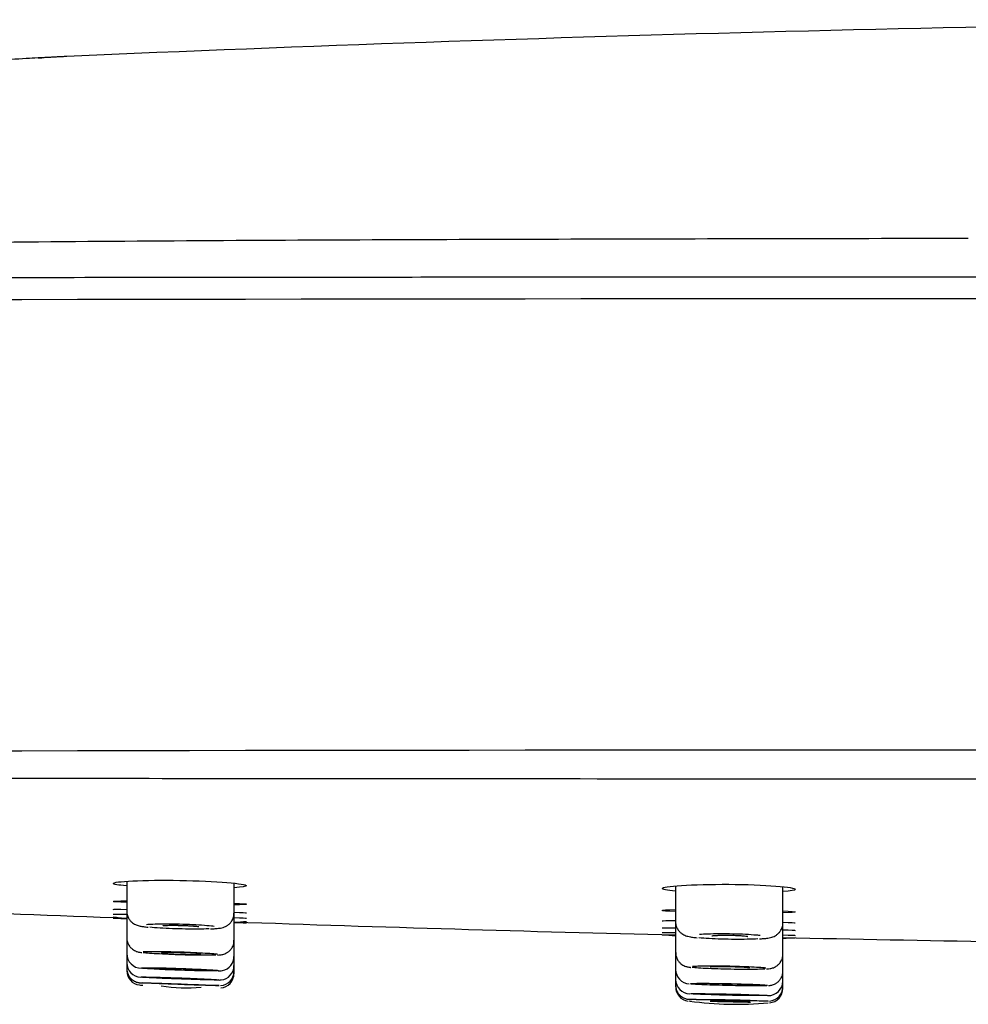
# Model space of a CAD drawing. Units: millimetres. Extents: x -18 to 616, y -35 to 547.
# Drawn here: x 399 to 433, y 468 to 502 of the extents above; entities that cross this region are included whole.
import ezdxf

# ---------------------------------------------------------------- set-up
doc = ezdxf.new("R2010")
doc.units = ezdxf.units.MM
doc.layers.add('Default', color=7, linetype='Continuous')
doc.layers.add('DV2_Default', color=7, linetype='Continuous')

# ---------------------------------------------------------------- blocks, each defined once
blk = doc.blocks.new('SE1')
at = {"layer": 'DV2_Default', "color": 7}
for p, q in [((403.215, 472.409), (403.215, 471.362)), ((406.963, 471.293), (406.963, 472.341)), ((422.385, 472.246), (422.385, 470.999)), ((426.132, 470.955), (426.132, 472.218)), ((403.215, 471.362), (403.215, 470.434)), ((406.963, 470.346), (406.963, 471.293)), ((422.385, 470.999), (422.385, 469.92)), ((426.132, 469.864), (426.132, 470.955)), ((403.215, 470.434), (403.215, 469.881)), ((406.963, 469.785), (406.963, 470.346)), ((422.385, 469.92), (422.385, 469.331)), ((403.215, 469.881), (403.215, 469.562)), ((406.963, 469.463), (406.963, 469.785)), ((426.132, 469.273), (426.132, 469.864)), ((403.215, 469.562), (403.215, 469.363)), ((403.215, 469.363), (403.215, 469.283)), ((406.963, 469.244), (406.963, 469.463)), ((406.963, 469.172), (406.963, 469.244)), ((422.385, 469.331), (422.385, 468.981)), ((422.901, 469.403), (422.92, 469.401)), ((426.132, 468.92), (426.132, 469.273)), ((422.385, 468.981), (422.385, 468.786)), ((426.132, 468.711), (426.132, 468.92)), ((422.385, 468.786), (422.385, 468.724)), ((426.132, 468.656), (426.132, 468.711))]:
    blk.add_line(p, q, dxfattribs=at)
for centre, radius, start, end in [((461.83, -890.258), 1392.785, 90.430354, 92.498229), ((462.173, -905.952), 1408.479, 92.48415, 92.485413), ((429.873, -15901.019), 16393.759, 89.7851377, 90.2220486), ((428.825, -13171.542), 13648.527, 89.7375201, 90.2623131), ((461.145, 2045.671), 1575.614, 267.622647, 267.892972), ((405.8, 492.335), 21.389, 261.7881, 263.0263), ((461.145, 2045.671), 1575.614, 268.02936, 268.590372), ((405.8, 492.335), 21.389, 273.1382, 274.2761), ((425.025, 505.682), 35.277, 264.943, 265.6949), ((461.145, 2045.671), 1575.614, 268.726687, 269.272126), ((425.025, 505.682), 35.277, 271.8098, 272.5027), ((403.725, 469.88), 0.507, 179.833, 269.5406), ((406.465, 469.778), 0.495, 280.7758, 0.7824), ((403.717, 469.555), 0.496, 179.186, 268.4302), ((403.709, 469.272), 0.488, 178.6885, 263.5473), ((406.395, 470.162), 0.885, 270.0984, 280.5666), ((406.465, 469.26), 0.495, 273.1608, 0.4204), ((406.466, 469.455), 0.492, 274.8665, 0.9866), ((422.894, 469.333), 0.508, 180.1881, 266.5625), ((406.434, 469.685), 0.725, 270.4239, 275.8779), ((406.467, 469.177), 0.491, 273.3043, 1.0215), ((422.888, 468.979), 0.502, 179.8312, 268.932), ((425.628, 468.918), 0.501, 268.3265, 0.1554), ((403.794, 470.104), 1.325, 263.9698, 269.0568), ((405.869, 491.384), 22.705, 264.5099, 264.7062), ((405.311, 474.289), 5.604, 260.8046, 275.167), ((422.88, 468.715), 0.491, 178.9731, 263.0783), ((425.632, 468.726), 0.5, 273.972, 359.878), ((425.633, 468.663), 0.498, 274.0048, 0.2851), ((424.501, 479.988), 11.876, 262.1237, 275.4157)]:
    blk.add_arc(centre, radius, start, end, dxfattribs=at)
for points, degree, knots in [([(401.095, 501.202), (400.4, 501.166), (388.039, 500.5), (379.232, 499.587), (374.633, 498.305), (370.342, 495.852)], 4, [0, 0, 0, 0, 0, 0.055331, 1, 1, 1, 1, 1]), ([(369.081, 494.859), (369.163, 494.853), (369.278, 494.844), (369.663, 494.819), (369.926, 494.802), (370.832, 494.742), (371.451, 494.699), (373.239, 494.604), (373.985, 494.566), (376.03, 494.5), (377.356, 494.476), (380.613, 494.477), (382.568, 494.502), (386.742, 494.568), (388.945, 494.605), (395.67, 494.7), (400.262, 494.742), (409.478, 494.802), (414.1, 494.819), (423.352, 494.844), (427.98, 494.853), (432.609, 494.859)], 3, [0, 0, 0, 0, 0.125, 0.125, 0.25, 0.25, 0.375, 0.375, 0.4375, 0.4375, 0.5, 0.5, 0.5625, 0.5625, 0.625, 0.625, 0.75, 0.75, 0.875, 0.875, 1, 1, 1, 1]), ([(491.35, 493.512), (481.768, 493.512), (467.394, 493.511), (448.225, 493.508), (434.643, 493.504), (422.661, 493.499), (413.082, 493.493), (405.514, 493.486), (399.53, 493.479), (394.759, 493.472), (390.801, 493.465), (387.289, 493.457), (383.89, 493.449), (380.644, 493.442), (377.74, 493.438), (375.306, 493.44), (373.363, 493.447), (371.738, 493.456), (370.327, 493.467), (369.143, 493.477), (368.327, 493.485), (367.696, 493.492), (367.271, 493.498), (366.988, 493.504), (366.852, 493.507), (366.804, 493.511), (366.801, 493.512), (366.801, 493.512)], 3, [0, 0, 0, 0, 0.128782, 0.193172, 0.257563, 0.311222, 0.354149, 0.386345, 0.413174, 0.434638, 0.450736, 0.466833, 0.482931, 0.499029, 0.515126, 0.531224, 0.547322, 0.563419, 0.584883, 0.611712, 0.643908, 0.676103, 0.71903, 0.772689, 0.83708, 0.901471, 1, 1, 1, 1]), ([(491.35, 475.958), (480.787, 475.959), (462.009, 475.961), (436.921, 475.968), (417.609, 475.979), (402.916, 475.99), (391.843, 476.004), (383.542, 476.015), (378.792, 476.033), (376.139, 476.034), (374.293, 476.028), (372.118, 476.019), (370.328, 476.006), (369.042, 475.993), (368.014, 475.983), (367.332, 475.974), (366.944, 475.965), (366.805, 475.96), (366.8, 475.959), (366.804, 475.958)], 3, [0, 0, 0, 0, 0.140576, 0.24988, 0.333849, 0.397605, 0.445734, 0.482698, 0.513274, 0.52101, 0.534412, 0.55453, 0.58405, 0.614345, 0.647745, 0.704851, 0.77441, 0.867881, 1, 1, 1, 1]), ([(403.212, 472.245), (402.912, 472.272), (402.745, 472.303), (402.745, 472.368), (402.996, 472.401), (403.853, 472.442), (404.456, 472.449), (405.683, 472.428), (406.285, 472.4), (407.143, 472.329), (407.395, 472.288), (407.395, 472.252)], 3, [0, 0, 0, 0, 0.170389, 0.170389, 0.377792, 0.377792, 0.585194, 0.585194, 0.792597, 0.792597, 1, 1, 1, 1]), ([(422.381, 472.068), (422.081, 472.093), (421.915, 472.124), (421.915, 472.195), (422.166, 472.235), (423.023, 472.29), (423.625, 472.305), (424.853, 472.298), (425.455, 472.274), (426.313, 472.208), (426.565, 472.165), (426.565, 472.125)], 3, [0, 0, 0, 0, 0.170259, 0.170259, 0.377694, 0.377694, 0.585129, 0.585129, 0.792565, 0.792565, 1, 1, 1, 1]), ([(403.212, 471.665), (402.912, 471.68), (402.746, 471.693), (402.745, 471.713), (402.913, 471.72), (403.21, 471.722)], 3, [0, 0, 0, 0, 0.500612, 0.500612, 1, 1, 1, 1]), ([(403.22, 471.355), (403.221, 471.315), (403.224, 471.239), (403.269, 471.125), (403.334, 471.031), (403.408, 470.961), (403.483, 470.912), (403.552, 470.881), (403.618, 470.859), (403.697, 470.84), (403.803, 470.823), (403.899, 470.811), (403.959, 470.805), (403.961, 470.805)], 3, [0, 0, 0, 0, 0.079248, 0.171782, 0.253478, 0.328053, 0.397272, 0.465433, 0.541937, 0.64248, 0.813031, 0.99331, 1, 1, 1, 1]), ([(406.135, 470.745), (406.152, 470.746), (406.227, 470.749), (406.348, 470.757), (406.469, 470.771), (406.567, 470.791), (406.662, 470.825), (406.752, 470.876), (406.839, 470.953), (406.911, 471.058), (406.957, 471.178), (406.959, 471.254), (406.959, 471.293)], 3, [0, 0, 0, 0, 0.042042, 0.213515, 0.397865, 0.524729, 0.601666, 0.672985, 0.753299, 0.838823, 0.929625, 1, 1, 1, 1]), ([(422.381, 471.349), (422.082, 471.362), (421.916, 471.377), (421.915, 471.402), (422.083, 471.413), (422.378, 471.42)], 3, [0, 0, 0, 0, 0.50069, 0.50069, 1, 1, 1, 1]), ([(422.386, 470.998), (422.386, 470.993), (422.38, 470.943), (422.404, 470.844), (422.456, 470.729), (422.527, 470.641), (422.603, 470.577), (422.678, 470.534), (422.749, 470.505), (422.823, 470.483), (422.92, 470.463), (423.025, 470.447), (423.108, 470.439), (423.137, 470.436)], 3, [0, 0, 0, 0, 0.010504, 0.114275, 0.204145, 0.284702, 0.359354, 0.43078, 0.506204, 0.595977, 0.726103, 0.91915, 1, 1, 1, 1]), ([(425.317, 470.396), (425.369, 470.4), (425.471, 470.407), (425.593, 470.422), (425.693, 470.44), (425.775, 470.464), (425.862, 470.501), (425.95, 470.56), (426.035, 470.647), (426.099, 470.761), (426.133, 470.871), (426.128, 470.934), (426.127, 470.955)], 3, [0, 0, 0, 0, 0.139346, 0.319326, 0.442647, 0.540528, 0.614763, 0.691843, 0.776762, 0.866182, 0.959874, 1, 1, 1, 1]), ([(403.907, 470.903), (403.967, 470.908), (404.039, 470.912), (404.121, 470.915), (404.231, 470.919), (404.361, 470.921), (404.5, 470.922), (404.64, 470.923), (404.792, 470.922), (404.945, 470.919), (405.099, 470.916), (405.257, 470.911), (405.406, 470.905), (405.556, 470.899), (405.701, 470.892), (405.83, 470.883), (405.959, 470.874), (406.075, 470.864), (406.169, 470.854), (406.203, 470.851), (406.235, 470.847), (406.263, 470.843)], 3, [0, 0, 0, 0, 0.121017, 0.121017, 0.121017, 0.284271, 0.284271, 0.284271, 0.44768, 0.44768, 0.44768, 0.611419, 0.611419, 0.611419, 0.775515, 0.775515, 0.775515, 0.939824, 0.939824, 0.939824, 1, 1, 1, 1]), ([(406.098, 470.745), (406.091, 470.745), (406.084, 470.745), (406.076, 470.744), (405.971, 470.74), (405.845, 470.738), (405.709, 470.737), (405.572, 470.736), (405.422, 470.737), (405.27, 470.74), (405.117, 470.742), (404.959, 470.747), (404.808, 470.752), (404.657, 470.758), (404.509, 470.765), (404.376, 470.774), (404.243, 470.782), (404.123, 470.791), (404.024, 470.801), (404.021, 470.801), (404.019, 470.801), (404.017, 470.802)], 3, [0, 0, 0, 0, 0.013691, 0.013691, 0.013691, 0.209443, 0.209443, 0.209443, 0.405386, 0.405386, 0.405386, 0.601697, 0.601697, 0.601697, 0.798394, 0.798394, 0.798394, 0.995335, 0.995335, 0.995335, 1, 1, 1, 1]), ([(404.471, 470.856), (404.471, 470.856), (404.478, 470.857), (404.511, 470.861), (404.581, 470.866), (404.691, 470.87), (404.833, 470.871), (404.955, 470.871), (405.019, 470.869), (405.031, 470.869)], 3, [0, 0, 0, 0, 0.069288, 0.197406, 0.360574, 0.552544, 0.753851, 0.958448, 1, 1, 1, 1]), ([(405.031, 470.869), (405.081, 470.868), (405.177, 470.866), (405.336, 470.86), (405.488, 470.851), (405.609, 470.841), (405.69, 470.832), (405.726, 470.826), (405.733, 470.824), (405.733, 470.824)], 3, [0, 0, 0, 0, 0.140896, 0.318271, 0.493529, 0.668512, 0.821369, 0.944879, 1, 1, 1, 1]), ([(403.22, 470.434), (403.218, 470.416), (403.214, 470.358), (403.244, 470.255), (403.299, 470.148), (403.37, 470.067), (403.443, 470.01), (403.514, 469.972), (403.575, 469.949), (403.628, 469.936), (403.68, 469.925), (403.716, 469.92), (403.74, 469.917)], 3, [0, 0, 0, 0, 0.046796, 0.180454, 0.296253, 0.399535, 0.492354, 0.575357, 0.652891, 0.738419, 0.851805, 1, 1, 1, 1]), ([(406.383, 469.831), (406.42, 469.833), (406.468, 469.836), (406.537, 469.846), (406.603, 469.862), (406.683, 469.892), (406.767, 469.943), (406.851, 470.022), (406.919, 470.129), (406.96, 470.245), (406.959, 470.315), (406.958, 470.347)], 3, [0, 0, 0, 0, 0.210631, 0.3156, 0.405475, 0.485462, 0.577249, 0.682059, 0.797994, 0.921591, 1, 1, 1, 1]), ([(425.253, 470.395), (425.148, 470.389), (425.023, 470.384), (424.887, 470.381), (424.751, 470.378), (424.601, 470.377), (424.449, 470.378), (424.297, 470.379), (424.139, 470.382), (423.988, 470.386), (423.836, 470.391), (423.688, 470.397), (423.555, 470.405), (423.422, 470.412), (423.301, 470.422), (423.201, 470.432)], 3, [0, 0, 0, 0, 0.199447, 0.199447, 0.199447, 0.398946, 0.398946, 0.398946, 0.598803, 0.598803, 0.598803, 0.799172, 0.799172, 0.799172, 1, 1, 1, 1]), ([(423.224, 470.561), (423.306, 470.567), (423.4, 470.572), (423.503, 470.575), (423.632, 470.579), (423.777, 470.582), (423.926, 470.582), (424.075, 470.583), (424.233, 470.581), (424.385, 470.577), (424.538, 470.574), (424.69, 470.569), (424.829, 470.562), (424.968, 470.555), (425.098, 470.546), (425.208, 470.536), (425.255, 470.532), (425.298, 470.528), (425.338, 470.523)], 3, [0, 0, 0, 0, 0.152547, 0.152547, 0.152547, 0.344381, 0.344381, 0.344381, 0.535772, 0.535772, 0.535772, 0.727079, 0.727079, 0.727079, 0.918713, 0.918713, 0.918713, 1, 1, 1, 1]), ([(423.655, 470.503), (423.655, 470.503), (423.657, 470.504), (423.674, 470.507), (423.725, 470.513), (423.815, 470.519), (423.941, 470.524), (424.09, 470.526), (424.186, 470.525), (424.237, 470.525)], 3, [0, 0, 0, 0, 0.025889, 0.125045, 0.266481, 0.44166, 0.632163, 0.831717, 1, 1, 1, 1]), ([(424.237, 470.525), (424.248, 470.525), (424.309, 470.524), (424.437, 470.521), (424.595, 470.514), (424.734, 470.505), (424.835, 470.495), (424.89, 470.487), (424.904, 470.484), (424.903, 470.484), (424.903, 470.484)], 3, [0, 0, 0, 0, 0.0307621, 0.2144098, 0.3977582, 0.5798092, 0.7588127, 0.9025285, 0.9996744, 1, 1, 1, 1]), ([(406.326, 469.829), (406.325, 469.829), (406.324, 469.829), (406.324, 469.829), (406.26, 469.826), (406.171, 469.824), (406.065, 469.823), (405.958, 469.822), (405.831, 469.822), (405.694, 469.824), (405.557, 469.826), (405.405, 469.829), (405.253, 469.833), (405.1, 469.837), (404.942, 469.843), (404.791, 469.849), (404.64, 469.855), (404.493, 469.862), (404.361, 469.869), (404.23, 469.876), (404.11, 469.884), (404.012, 469.891), (403.914, 469.899), (403.836, 469.907), (403.783, 469.914)], 3, [0, 0, 0, 0, 0.002045, 0.002045, 0.002045, 0.144315, 0.144315, 0.144315, 0.286666, 0.286666, 0.286666, 0.429172, 0.429172, 0.429172, 0.571836, 0.571836, 0.571836, 0.714591, 0.714591, 0.714591, 0.857334, 0.857334, 0.857334, 1, 1, 1, 1]), ([(403.792, 469.95), (403.841, 469.954), (403.909, 469.956), (403.992, 469.957), (404.087, 469.959), (404.204, 469.959), (404.333, 469.959), (404.463, 469.958), (404.608, 469.955), (404.758, 469.952), (404.907, 469.949), (405.065, 469.944), (405.218, 469.939), (405.37, 469.933), (405.523, 469.927), (405.661, 469.92), (405.801, 469.913), (405.93, 469.905), (406.04, 469.898), (406.149, 469.89), (406.241, 469.882), (406.309, 469.875), (406.337, 469.872), (406.362, 469.868), (406.382, 469.865)], 3, [0, 0, 0, 0, 0.119876, 0.119876, 0.119876, 0.256816, 0.256816, 0.256816, 0.393673, 0.393673, 0.393673, 0.530549, 0.530549, 0.530549, 0.667541, 0.667541, 0.667541, 0.804696, 0.804696, 0.804696, 0.941993, 0.941993, 0.941993, 1, 1, 1, 1]), ([(405.805, 469.869), (405.799, 469.871), (405.788, 469.873), (405.773, 469.875), (405.748, 469.879), (405.709, 469.883), (405.66, 469.887), (405.612, 469.891), (405.552, 469.895), (405.486, 469.898), (405.42, 469.902), (405.345, 469.906), (405.269, 469.909), (405.193, 469.912), (405.112, 469.914), (405.034, 469.917), (404.956, 469.919), (404.879, 469.92), (404.808, 469.921), (404.738, 469.922), (404.672, 469.922), (404.617, 469.922), (404.561, 469.922), (404.515, 469.921), (404.481, 469.919), (404.447, 469.917), (404.425, 469.915), (404.416, 469.912)], 3, [0, 0, 0, 0, 0.067429, 0.067429, 0.067429, 0.183987, 0.183987, 0.183987, 0.300566, 0.300566, 0.300566, 0.417162, 0.417162, 0.417162, 0.533762, 0.533762, 0.533762, 0.650352, 0.650352, 0.650352, 0.766921, 0.766921, 0.766921, 0.883467, 0.883467, 0.883467, 1, 1, 1, 1]), ([(422.39, 469.92), (422.389, 469.883), (422.389, 469.81), (422.431, 469.698), (422.494, 469.6), (422.567, 469.528), (422.641, 469.478), (422.71, 469.446), (422.769, 469.427), (422.823, 469.415), (422.866, 469.408), (422.893, 469.404), (422.901, 469.403)], 3, [0, 0, 0, 0, 0.099878, 0.230555, 0.344915, 0.447778, 0.540437, 0.624454, 0.708752, 0.808919, 0.953018, 1, 1, 1, 1]), ([(404.423, 469.905), (404.434, 469.902), (404.452, 469.899), (404.477, 469.896), (404.511, 469.893), (404.556, 469.889), (404.611, 469.885), (404.666, 469.881), (404.731, 469.877), (404.801, 469.873), (404.872, 469.87), (404.949, 469.867), (405.027, 469.864), (405.104, 469.861), (405.185, 469.858), (405.261, 469.857), (405.338, 469.855), (405.413, 469.854), (405.479, 469.853), (405.546, 469.852), (405.606, 469.853), (405.656, 469.853), (405.705, 469.854), (405.744, 469.856), (405.771, 469.858), (405.781, 469.858), (405.789, 469.859), (405.796, 469.86)], 3, [0, 0, 0, 0, 0.093392, 0.093392, 0.093392, 0.216044, 0.216044, 0.216044, 0.338713, 0.338713, 0.338713, 0.461394, 0.461394, 0.461394, 0.584073, 0.584073, 0.584073, 0.706735, 0.706735, 0.706735, 0.829375, 0.829375, 0.829375, 0.951995, 0.951995, 0.951995, 1, 1, 1, 1]), ([(425.562, 469.346), (425.567, 469.346), (425.611, 469.349), (425.66, 469.355), (425.735, 469.369), (425.802, 469.389), (425.882, 469.425), (425.966, 469.485), (426.047, 469.574), (426.106, 469.69), (426.135, 469.795), (426.129, 469.85), (426.128, 469.863)], 3, [0, 0, 0, 0, 0.023571, 0.245605, 0.342487, 0.425288, 0.509958, 0.607885, 0.717907, 0.83895, 0.965847, 1, 1, 1, 1]), ([(403.219, 469.363), (403.22, 469.319), (403.223, 469.243), (403.269, 469.128), (403.332, 469.036), (403.405, 468.967), (403.478, 468.92), (403.544, 468.891), (403.599, 468.875), (403.634, 468.869), (403.656, 468.866), (403.677, 468.863), (403.707, 468.861), (403.74, 468.859), (403.765, 468.857)], 3, [0, 0, 0, 0, 0.105638, 0.218445, 0.317607, 0.405734, 0.483203, 0.549295, 0.601763, 0.637783, 0.666802, 0.7072, 0.792764, 1, 1, 1, 1]), ([(403.734, 469.387), (403.767, 469.389), (403.821, 469.391), (403.892, 469.391), (403.971, 469.391), (404.074, 469.39), (404.192, 469.389), (404.31, 469.387), (404.447, 469.384), (404.591, 469.38), (404.736, 469.376), (404.891, 469.372), (405.045, 469.366), (405.199, 469.361), (405.356, 469.355), (405.502, 469.349), (405.648, 469.342), (405.788, 469.336), (405.91, 469.329), (406.032, 469.323), (406.139, 469.316), (406.223, 469.31), (406.304, 469.305), (406.365, 469.299), (406.402, 469.295)], 3, [0, 0, 0, 0, 0.115168, 0.115168, 0.115168, 0.242121, 0.242121, 0.242121, 0.3691813, 0.3691813, 0.3691813, 0.4963452, 0.4963452, 0.4963452, 0.6235635, 0.6235635, 0.6235635, 0.7507631, 0.7507631, 0.7507631, 0.8778793, 0.8778793, 0.8778793, 1, 1, 1, 1]), ([(406.364, 469.277), (406.351, 469.277), (406.336, 469.276), (406.319, 469.276), (406.254, 469.275), (406.165, 469.275), (406.057, 469.276), (405.95, 469.277), (405.822, 469.28), (405.685, 469.283), (405.547, 469.286), (405.395, 469.29), (405.243, 469.295), (405.09, 469.3), (404.932, 469.306), (404.781, 469.312), (404.631, 469.318), (404.484, 469.325), (404.353, 469.331), (404.221, 469.337), (404.102, 469.344), (404.005, 469.35), (403.908, 469.356), (403.831, 469.362), (403.778, 469.368), (403.772, 469.368), (403.766, 469.369), (403.76, 469.37)], 3, [0, 0, 0, 0, 0.035193, 0.035193, 0.035193, 0.170326, 0.170326, 0.170326, 0.305599, 0.305599, 0.305599, 0.440989, 0.440989, 0.440989, 0.576457, 0.576457, 0.576457, 0.711931, 0.711931, 0.711931, 0.847334, 0.847334, 0.847334, 0.982655, 0.982655, 0.982655, 1, 1, 1, 1]), ([(405.801, 469.308), (405.797, 469.309), (405.786, 469.311), (405.77, 469.312), (405.755, 469.314), (405.735, 469.316), (405.71, 469.318), (405.671, 469.321), (405.619, 469.324), (405.56, 469.327), (405.501, 469.33), (405.431, 469.334), (405.358, 469.337), (405.285, 469.34), (405.207, 469.343), (405.128, 469.346), (405.05, 469.349), (404.97, 469.351), (404.895, 469.354), (404.821, 469.356), (404.749, 469.357), (404.686, 469.358), (404.623, 469.359), (404.568, 469.36), (404.524, 469.36), (404.48, 469.36), (404.447, 469.36), (404.427, 469.358), (404.417, 469.358), (404.41, 469.357), (404.407, 469.356)], 3, [0, 0, 0, 0, 0.076607, 0.076607, 0.076607, 0.14699, 0.14699, 0.14699, 0.260525, 0.260525, 0.260525, 0.37406, 0.37406, 0.37406, 0.487591, 0.487591, 0.487591, 0.601092, 0.601092, 0.601092, 0.714548, 0.714548, 0.714548, 0.827967, 0.827967, 0.827967, 0.941371, 0.941371, 0.941371, 1, 1, 1, 1]), ([(425.499, 469.343), (425.435, 469.339), (425.347, 469.335), (425.24, 469.333), (425.134, 469.33), (425.007, 469.329), (424.87, 469.329), (424.733, 469.329), (424.582, 469.33), (424.43, 469.332), (424.277, 469.335), (424.119, 469.338), (423.968, 469.342), (423.818, 469.347), (423.67, 469.352), (423.538, 469.358), (423.406, 469.364), (423.287, 469.371), (423.189, 469.378), (423.091, 469.384), (423.012, 469.392), (422.959, 469.399)], 3, [0, 0, 0, 0, 0.142655, 0.142655, 0.142655, 0.285298, 0.285298, 0.285298, 0.428022, 0.428022, 0.428022, 0.570881, 0.570881, 0.570881, 0.713872, 0.713872, 0.713872, 0.856938, 0.856938, 0.856938, 1, 1, 1, 1]), ([(422.973, 469.439), (423.021, 469.444), (423.087, 469.447), (423.166, 469.45), (423.261, 469.453), (423.378, 469.455), (423.508, 469.456), (423.637, 469.457), (423.783, 469.457), (423.932, 469.455), (424.082, 469.454), (424.239, 469.451), (424.392, 469.447), (424.545, 469.444), (424.697, 469.439), (424.836, 469.433), (424.975, 469.428), (425.104, 469.421), (425.214, 469.414), (425.323, 469.407), (425.415, 469.4), (425.483, 469.393), (425.502, 469.391), (425.519, 469.389), (425.534, 469.387)], 3, [0, 0, 0, 0, 0.117855, 0.117855, 0.117855, 0.258461, 0.258461, 0.258461, 0.398925, 0.398925, 0.398925, 0.539328, 0.539328, 0.539328, 0.679783, 0.679783, 0.679783, 0.820381, 0.820381, 0.820381, 0.961149, 0.961149, 0.961149, 1, 1, 1, 1]), ([(424.976, 469.381), (424.964, 469.384), (424.943, 469.387), (424.913, 469.39), (424.879, 469.394), (424.831, 469.397), (424.775, 469.401), (424.719, 469.404), (424.653, 469.408), (424.582, 469.41), (424.511, 469.413), (424.433, 469.416), (424.355, 469.418), (424.306, 469.419), (424.257, 469.42), (424.208, 469.42), (424.13, 469.422), (424.052, 469.422), (423.982, 469.422), (423.911, 469.422), (423.846, 469.422), (423.79, 469.42), (423.735, 469.419), (423.688, 469.417), (423.655, 469.415), (423.626, 469.413), (423.606, 469.411), (423.595, 469.408)], 3, [0, 0, 0, 0, 0.102312, 0.102312, 0.102312, 0.222696, 0.222696, 0.222696, 0.343111, 0.343111, 0.343111, 0.463544, 0.463544, 0.463544, 0.538327, 0.538327, 0.538327, 0.65869, 0.65869, 0.65869, 0.779061, 0.779061, 0.779061, 0.899408, 0.899408, 0.899408, 1, 1, 1, 1]), ([(425.632, 468.766), (425.649, 468.767), (425.676, 468.769), (425.734, 468.778), (425.806, 468.799), (425.886, 468.836), (425.971, 468.897), (426.05, 468.986), (426.107, 469.101), (426.135, 469.205), (426.13, 469.26), (426.128, 469.274)], 3, [0, 0, 0, 0, 0.143991, 0.245731, 0.328968, 0.428471, 0.541831, 0.669001, 0.81096, 0.960496, 1, 1, 1, 1]), ([(403.709, 469.065), (403.713, 469.065), (403.719, 469.065), (403.726, 469.066), (403.757, 469.067), (403.815, 469.067), (403.894, 469.066), (403.974, 469.065), (404.077, 469.063), (404.195, 469.06), (404.314, 469.057), (404.451, 469.053), (404.596, 469.048), (404.74, 469.044), (404.896, 469.039), (405.05, 469.033), (405.204, 469.028), (405.36, 469.022), (405.506, 469.016), (405.652, 469.01), (405.792, 469.004), (405.913, 468.998), (406.035, 468.992), (406.142, 468.987), (406.225, 468.982), (406.309, 468.977), (406.371, 468.973), (406.407, 468.97), (406.419, 468.969), (406.428, 468.968), (406.434, 468.967)], 3, [0, 0, 0, 0, 0.025994, 0.025994, 0.025994, 0.142896, 0.142896, 0.142896, 0.259873, 0.259873, 0.259873, 0.376936, 0.376936, 0.376936, 0.494058, 0.494058, 0.494058, 0.611186, 0.611186, 0.611186, 0.728264, 0.728264, 0.728264, 0.845259, 0.845259, 0.845259, 0.962174, 0.962174, 0.962174, 1, 1, 1, 1]), ([(406.41, 468.961), (406.389, 468.96), (406.357, 468.96), (406.316, 468.96), (406.251, 468.961), (406.161, 468.962), (406.053, 468.964), (405.946, 468.967), (405.818, 468.97), (405.68, 468.974), (405.542, 468.978), (405.39, 468.983), (405.237, 468.988), (405.084, 468.993), (404.926, 468.999), (404.776, 469.005), (404.626, 469.011), (404.479, 469.017), (404.348, 469.023), (404.217, 469.029), (404.099, 469.035), (404.002, 469.04), (403.905, 469.045), (403.828, 469.05), (403.777, 469.053), (403.759, 469.055), (403.745, 469.056), (403.733, 469.057)], 3, [0, 0, 0, 0, 0.0786367, 0.0786367, 0.0786367, 0.2041691, 0.2041691, 0.2041691, 0.3298101, 0.3298101, 0.3298101, 0.4555271, 0.4555271, 0.4555271, 0.5812696, 0.5812696, 0.5812696, 0.7069762, 0.7069762, 0.7069762, 0.832601, 0.832601, 0.832601, 0.958159, 0.958159, 0.958159, 1, 1, 1, 1]), ([(405.884, 468.983), (405.882, 468.984), (405.875, 468.985), (405.864, 468.986), (405.852, 468.987), (405.835, 468.988), (405.813, 468.989), (405.778, 468.992), (405.731, 468.994), (405.675, 468.997), (405.619, 469), (405.553, 469.003), (405.482, 469.006), (405.411, 469.009), (405.333, 469.012), (405.255, 469.015), (405.178, 469.018), (405.097, 469.021), (405.021, 469.023), (404.945, 469.026), (404.871, 469.028), (404.805, 469.03), (404.739, 469.031), (404.68, 469.033), (404.632, 469.034), (404.584, 469.034), (404.546, 469.035), (404.521, 469.035), (404.502, 469.035), (404.49, 469.034), (404.487, 469.033)], 3, [0, 0, 0, 0, 0.065363, 0.065363, 0.065363, 0.134307, 0.134307, 0.134307, 0.245613, 0.245613, 0.245613, 0.356919, 0.356919, 0.356919, 0.468233, 0.468233, 0.468233, 0.579523, 0.579523, 0.579523, 0.690762, 0.690762, 0.690762, 0.801946, 0.801946, 0.801946, 0.913095, 0.913095, 0.913095, 1, 1, 1, 1]), ([(403.7, 468.863), (403.708, 468.864), (403.733, 468.864), (403.773, 468.863), (403.824, 468.863), (403.9, 468.861), (403.995, 468.858), (404.091, 468.856), (404.209, 468.852), (404.339, 468.848), (404.469, 468.844), (404.615, 468.839), (404.765, 468.834), (404.915, 468.829), (405.073, 468.823), (405.226, 468.818), (405.379, 468.812), (405.531, 468.806), (405.669, 468.801), (405.808, 468.795), (405.937, 468.79), (406.046, 468.786), (406.154, 468.781), (406.245, 468.777), (406.312, 468.774), (406.378, 468.77), (406.421, 468.768), (406.438, 468.766), (406.443, 468.765), (406.446, 468.765), (406.446, 468.765), (406.446, 468.764), (406.443, 468.764), (406.439, 468.764), (406.423, 468.763), (406.38, 468.764), (406.315, 468.765), (406.249, 468.766), (406.159, 468.768), (406.051, 468.771), (405.943, 468.774), (405.814, 468.778), (405.676, 468.783), (405.538, 468.787), (405.386, 468.792), (405.233, 468.797), (405.08, 468.803), (404.922, 468.808), (404.772, 468.814), (404.622, 468.82), (404.475, 468.825), (404.344, 468.831), (404.214, 468.836), (404.096, 468.841), (403.999, 468.845), (403.903, 468.85), (403.826, 468.854), (403.775, 468.857)], 3, [0, 0, 0, 0, 0.0457687, 0.0457687, 0.0457687, 0.1031119, 0.1031119, 0.1031119, 0.1604696, 0.1604696, 0.1604696, 0.2178651, 0.2178651, 0.2178651, 0.2753019, 0.2753019, 0.2753019, 0.3327654, 0.3327654, 0.3327654, 0.39023, 0.39023, 0.39023, 0.4476703, 0.4476703, 0.4476703, 0.505072, 0.505072, 0.505072, 0.5236092, 0.5236092, 0.5236092, 0.5406615, 0.5406615, 0.5406615, 0.5980204, 0.5980204, 0.5980204, 0.655417, 0.655417, 0.655417, 0.7128561, 0.7128561, 0.7128561, 0.770324, 0.770324, 0.770324, 0.8277936, 0.8277936, 0.8277936, 0.8852361, 0.8852361, 0.8852361, 0.9426342, 0.9426342, 0.9426342, 1, 1, 1, 1]), ([(405.81, 468.787), (405.81, 468.787), (405.797, 468.788), (405.772, 468.79), (405.747, 468.791), (405.708, 468.793), (405.659, 468.795), (405.611, 468.797), (405.551, 468.8), (405.485, 468.802), (405.418, 468.805), (405.344, 468.808), (405.268, 468.811), (405.191, 468.814), (405.111, 468.816), (405.033, 468.819), (404.955, 468.822), (404.877, 468.825), (404.807, 468.827), (404.736, 468.829), (404.67, 468.831), (404.615, 468.833), (404.56, 468.834), (404.513, 468.836), (404.479, 468.836), (404.445, 468.837), (404.423, 468.837), (404.415, 468.837), (404.409, 468.837), (404.409, 468.836), (404.414, 468.836), (404.422, 468.835), (404.443, 468.834), (404.476, 468.832), (404.509, 468.83), (404.555, 468.828), (404.61, 468.826), (404.665, 468.823), (404.73, 468.821), (404.8, 468.818), (404.871, 468.815), (404.948, 468.812), (405.026, 468.809), (405.104, 468.806), (405.184, 468.804), (405.261, 468.801), (405.337, 468.798), (405.412, 468.796), (405.479, 468.794), (405.545, 468.792), (405.606, 468.79), (405.655, 468.789), (405.704, 468.788), (405.744, 468.787), (405.77, 468.786), (405.797, 468.786), (405.811, 468.786), (405.81, 468.787)], 3, [0, 0, 0, 0, 0.051939, 0.051939, 0.051939, 0.105624, 0.105624, 0.105624, 0.159342, 0.159342, 0.159342, 0.213089, 0.213089, 0.213089, 0.266843, 0.266843, 0.266843, 0.320584, 0.320584, 0.320584, 0.374295, 0.374295, 0.374295, 0.427974, 0.427974, 0.427974, 0.481632, 0.481632, 0.481632, 0.514878, 0.514878, 0.514878, 0.568582, 0.568582, 0.568582, 0.622286, 0.622286, 0.622286, 0.676013, 0.676013, 0.676013, 0.729763, 0.729763, 0.729763, 0.783515, 0.783515, 0.783515, 0.837248, 0.837248, 0.837248, 0.89095, 0.89095, 0.89095, 0.944621, 0.944621, 0.944621, 1, 1, 1, 1]), ([(422.387, 468.786), (422.389, 468.738), (422.394, 468.659), (422.443, 468.542), (422.508, 468.451), (422.582, 468.384), (422.655, 468.339), (422.722, 468.311), (422.777, 468.297), (422.812, 468.291), (422.833, 468.288), (422.853, 468.286), (422.879, 468.284), (422.908, 468.283), (422.935, 468.282), (422.942, 468.281)], 3, [0, 0, 0, 0, 0.114622, 0.225957, 0.323947, 0.411024, 0.487523, 0.552714, 0.604347, 0.639478, 0.667187, 0.70525, 0.784853, 0.947142, 1, 1, 1, 1]), ([(422.902, 468.837), (422.925, 468.84), (422.962, 468.841), (423.011, 468.843), (423.078, 468.845), (423.169, 468.846), (423.278, 468.846), (423.387, 468.846), (423.517, 468.846), (423.655, 468.844), (423.794, 468.843), (423.946, 468.841), (424.099, 468.838), (424.252, 468.835), (424.41, 468.831), (424.56, 468.827), (424.71, 468.823), (424.856, 468.818), (424.986, 468.814), (425.116, 468.809), (425.233, 468.804), (425.328, 468.798), (425.423, 468.793), (425.499, 468.788), (425.548, 468.784), (425.568, 468.782), (425.585, 468.78), (425.597, 468.778)], 3, [0, 0, 0, 0, 0.089727, 0.089727, 0.089727, 0.212479, 0.212479, 0.212479, 0.33529, 0.33529, 0.33529, 0.458164, 0.458164, 0.458164, 0.581098, 0.581098, 0.581098, 0.704065, 0.704065, 0.704065, 0.827023, 0.827023, 0.827023, 0.949946, 0.949946, 0.949946, 1, 1, 1, 1]), ([(425.589, 468.765), (425.556, 468.762), (425.496, 468.759), (425.415, 468.758), (425.334, 468.757), (425.229, 468.756), (425.109, 468.756), (424.989, 468.756), (424.851, 468.758), (424.706, 468.759), (424.561, 468.761), (424.405, 468.764), (424.251, 468.767), (424.097, 468.771), (423.941, 468.775), (423.796, 468.779), (423.65, 468.784), (423.512, 468.788), (423.391, 468.793), (423.271, 468.798), (423.166, 468.804), (423.084, 468.809), (423.002, 468.814), (422.941, 468.818), (422.907, 468.823)], 3, [0, 0, 0, 0, 0.124893, 0.124893, 0.124893, 0.249794, 0.249794, 0.249794, 0.374743, 0.374743, 0.374743, 0.499758, 0.499758, 0.499758, 0.62483, 0.62483, 0.62483, 0.749921, 0.749921, 0.749921, 0.874989, 0.874989, 0.874989, 1, 1, 1, 1]), ([(424.979, 468.785), (424.976, 468.786), (424.967, 468.788), (424.954, 468.789), (424.933, 468.791), (424.899, 468.794), (424.854, 468.796), (424.81, 468.799), (424.753, 468.802), (424.69, 468.804), (424.626, 468.807), (424.554, 468.809), (424.479, 468.811), (424.404, 468.813), (424.324, 468.815), (424.245, 468.817), (424.167, 468.819), (424.088, 468.82), (424.016, 468.821), (423.943, 468.822), (423.875, 468.822), (423.816, 468.822), (423.757, 468.822), (423.707, 468.822), (423.669, 468.821), (423.63, 468.82), (423.604, 468.819), (423.59, 468.817), (423.587, 468.817), (423.584, 468.816), (423.582, 468.816)], 3, [0, 0, 0, 0, 0.069808, 0.069808, 0.069808, 0.18241, 0.18241, 0.18241, 0.295011, 0.295011, 0.295011, 0.40762, 0.40762, 0.40762, 0.520228, 0.520228, 0.520228, 0.63282, 0.63282, 0.63282, 0.745391, 0.745391, 0.745391, 0.857943, 0.857943, 0.857943, 0.970487, 0.970487, 0.970487, 1, 1, 1, 1]), ([(422.876, 468.286), (422.884, 468.287), (422.909, 468.287), (422.95, 468.287), (423.001, 468.287), (423.077, 468.286), (423.173, 468.285), (423.269, 468.284), (423.386, 468.282), (423.517, 468.28), (423.647, 468.277), (423.793, 468.275), (423.943, 468.271), (424.093, 468.268), (424.251, 468.265), (424.404, 468.262), (424.556, 468.258), (424.708, 468.255), (424.847, 468.251), (424.985, 468.248), (425.114, 468.244), (425.222, 468.241), (425.331, 468.238), (425.422, 468.235), (425.488, 468.233), (425.554, 468.23), (425.597, 468.228), (425.614, 468.227), (425.619, 468.227), (425.622, 468.226), (425.622, 468.226), (425.622, 468.226), (425.619, 468.225), (425.614, 468.225), (425.599, 468.224), (425.556, 468.224), (425.491, 468.225), (425.425, 468.225), (425.335, 468.226), (425.227, 468.228), (425.119, 468.229), (424.991, 468.232), (424.853, 468.234), (424.714, 468.237), (424.563, 468.24), (424.41, 468.243), (424.257, 468.246), (424.099, 468.249), (423.949, 468.253), (423.799, 468.257), (423.652, 468.26), (423.522, 468.264), (423.391, 468.267), (423.273, 468.27), (423.176, 468.273), (423.08, 468.276), (423.003, 468.279), (422.952, 468.281)], 3, [0, 0, 0, 0, 0.046495, 0.046495, 0.046495, 0.10385, 0.10385, 0.10385, 0.161209, 0.161209, 0.161209, 0.21858, 0.21858, 0.21858, 0.275966, 0.275966, 0.275966, 0.333366, 0.333366, 0.333366, 0.390769, 0.390769, 0.390769, 0.448166, 0.448166, 0.448166, 0.50555, 0.50555, 0.50555, 0.524039, 0.524039, 0.524039, 0.540926, 0.540926, 0.540926, 0.598285, 0.598285, 0.598285, 0.655657, 0.655657, 0.655657, 0.713045, 0.713045, 0.713045, 0.770447, 0.770447, 0.770447, 0.827852, 0.827852, 0.827852, 0.88525, 0.88525, 0.88525, 0.942631, 0.942631, 0.942631, 1, 1, 1, 1]), ([(425.585, 468.416), (425.564, 468.416), (425.532, 468.415), (425.492, 468.415), (425.427, 468.414), (425.337, 468.414), (425.229, 468.415), (425.122, 468.416), (424.994, 468.418), (424.856, 468.42), (424.718, 468.422), (424.566, 468.425), (424.414, 468.428), (424.261, 468.431), (424.103, 468.434), (423.952, 468.438), (423.802, 468.442), (423.656, 468.446), (423.525, 468.45), (423.394, 468.454), (423.275, 468.458), (423.179, 468.462), (423.082, 468.466), (423.004, 468.469), (422.953, 468.473), (422.935, 468.474), (422.92, 468.475), (422.908, 468.476)], 3, [0, 0, 0, 0, 0.077241, 0.077241, 0.077241, 0.202831, 0.202831, 0.202831, 0.328462, 0.328462, 0.328462, 0.454137, 0.454137, 0.454137, 0.579838, 0.579838, 0.579838, 0.70554, 0.70554, 0.70554, 0.831212, 0.831212, 0.831212, 0.956851, 0.956851, 0.956851, 1, 1, 1, 1]), ([(422.947, 468.485), (422.948, 468.485), (422.948, 468.485), (422.949, 468.485), (422.999, 468.486), (423.075, 468.486), (423.171, 468.486), (423.267, 468.486), (423.384, 468.484), (423.514, 468.483), (423.644, 468.481), (423.79, 468.478), (423.94, 468.476), (424.09, 468.473), (424.248, 468.469), (424.401, 468.466), (424.554, 468.462), (424.706, 468.458), (424.844, 468.454), (424.983, 468.45), (425.112, 468.446), (425.22, 468.442), (425.329, 468.438), (425.42, 468.435), (425.487, 468.431), (425.548, 468.428), (425.589, 468.425), (425.609, 468.423)], 3, [0, 0, 0, 0, 0.00145, 0.00145, 0.00145, 0.127497, 0.127497, 0.127497, 0.253532, 0.253532, 0.253532, 0.379577, 0.379577, 0.379577, 0.505655, 0.505655, 0.505655, 0.631776, 0.631776, 0.631776, 0.757928, 0.757928, 0.757928, 0.88409, 0.88409, 0.88409, 1, 1, 1, 1]), ([(424.984, 468.434), (424.98, 468.435), (424.967, 468.436), (424.947, 468.437), (424.921, 468.439), (424.883, 468.441), (424.834, 468.443), (424.785, 468.445), (424.725, 468.447), (424.659, 468.449), (424.593, 468.451), (424.519, 468.453), (424.442, 468.455), (424.366, 468.457), (424.285, 468.459), (424.207, 468.46), (424.13, 468.462), (424.052, 468.463), (423.981, 468.464), (423.911, 468.465), (423.845, 468.466), (423.79, 468.467), (423.734, 468.467), (423.688, 468.467), (423.654, 468.467), (423.62, 468.467), (423.598, 468.466), (423.589, 468.465), (423.588, 468.465), (423.586, 468.465), (423.586, 468.465)], 3, [0, 0, 0, 0, 0.089645, 0.089645, 0.089645, 0.200986, 0.200986, 0.200986, 0.312363, 0.312363, 0.312363, 0.423759, 0.423759, 0.423759, 0.535147, 0.535147, 0.535147, 0.646506, 0.646506, 0.646506, 0.757825, 0.757825, 0.757825, 0.869113, 0.869113, 0.869113, 0.980392, 0.980392, 0.980392, 1, 1, 1, 1]), ([(423.586, 468.464), (423.587, 468.463), (423.587, 468.463), (423.588, 468.463), (423.596, 468.462), (423.617, 468.46), (423.651, 468.459), (423.684, 468.457), (423.73, 468.455), (423.784, 468.453), (423.839, 468.451), (423.904, 468.449), (423.975, 468.447), (424.045, 468.445), (424.122, 468.443), (424.2, 468.441), (424.278, 468.439), (424.358, 468.437), (424.435, 468.436), (424.511, 468.435), (424.586, 468.433), (424.653, 468.432), (424.719, 468.432), (424.78, 468.431), (424.829, 468.431), (424.878, 468.43), (424.918, 468.431), (424.944, 468.431), (424.971, 468.431), (424.985, 468.432), (424.985, 468.433)], 3, [0, 0, 0, 0, 0.010933, 0.010933, 0.010933, 0.120416, 0.120416, 0.120416, 0.229899, 0.229899, 0.229899, 0.339403, 0.339403, 0.339403, 0.448918, 0.448918, 0.448918, 0.558419, 0.558419, 0.558419, 0.667885, 0.667885, 0.667885, 0.777314, 0.777314, 0.777314, 0.886718, 0.886718, 0.886718, 1, 1, 1, 1]), ([(424.988, 468.239), (424.988, 468.239), (424.986, 468.24), (424.983, 468.24), (424.973, 468.241), (424.95, 468.242), (424.915, 468.243), (424.88, 468.244), (424.833, 468.246), (424.777, 468.247), (424.721, 468.249), (424.654, 468.251), (424.583, 468.252), (424.512, 468.254), (424.434, 468.256), (424.356, 468.258), (424.278, 468.259), (424.198, 468.261), (424.122, 468.263), (424.046, 468.264), (423.972, 468.266), (423.906, 468.267), (423.84, 468.268), (423.781, 468.269), (423.733, 468.27), (423.686, 468.27), (423.648, 468.27), (423.623, 468.27), (423.608, 468.271), (423.597, 468.27), (423.592, 468.27), (423.59, 468.27), (423.589, 468.27), (423.588, 468.27)], 3, [0, 0, 0, 0, 0.038179, 0.038179, 0.038179, 0.146411, 0.146411, 0.146411, 0.254688, 0.254688, 0.254688, 0.363012, 0.363012, 0.363012, 0.471365, 0.471365, 0.471365, 0.579715, 0.579715, 0.579715, 0.688032, 0.688032, 0.688032, 0.796299, 0.796299, 0.796299, 0.904525, 0.904525, 0.904525, 0.971603, 0.971603, 0.971603, 1, 1, 1, 1]), ([(424.997, 468.178), (424.997, 468.178), (424.983, 468.179), (424.958, 468.18), (424.932, 468.18), (424.893, 468.181), (424.844, 468.182), (424.796, 468.183), (424.736, 468.185), (424.669, 468.186), (424.603, 468.188), (424.529, 468.189), (424.452, 468.191), (424.376, 468.193), (424.295, 468.195), (424.217, 468.196), (424.139, 468.198), (424.062, 468.199), (423.991, 468.201), (423.921, 468.202), (423.855, 468.204), (423.8, 468.205), (423.745, 468.206), (423.698, 468.207), (423.664, 468.207), (423.631, 468.208), (423.609, 468.208), (423.6, 468.208), (423.598, 468.208), (423.596, 468.208), (423.596, 468.208)], 3, [0, 0, 0, 0, 0.1061927, 0.1061927, 0.1061927, 0.2138594, 0.2138594, 0.2138594, 0.3215715, 0.3215715, 0.3215715, 0.4293368, 0.4293368, 0.4293368, 0.5371394, 0.5371394, 0.5371394, 0.644947, 0.644947, 0.644947, 0.7527255, 0.7527255, 0.7527255, 0.8604538, 0.8604538, 0.8604538, 0.9681328, 0.9681328, 0.9681328, 1, 1, 1, 1]), ([(423.606, 468.268), (423.624, 468.267), (423.655, 468.266), (423.697, 468.265), (423.739, 468.263), (423.793, 468.262), (423.855, 468.26), (423.916, 468.258), (423.987, 468.257), (424.061, 468.255), (424.136, 468.253), (424.215, 468.251), (424.294, 468.25), (424.372, 468.248), (424.451, 468.246), (424.525, 468.245), (424.599, 468.243), (424.669, 468.242), (424.73, 468.241), (424.791, 468.24), (424.844, 468.239), (424.885, 468.239), (424.926, 468.239), (424.956, 468.238), (424.972, 468.239)], 3, [0, 0, 0, 0, 0.1249572, 0.1249572, 0.1249572, 0.249955, 0.249955, 0.249955, 0.3750025, 0.3750025, 0.3750025, 0.5000724, 0.5000724, 0.5000724, 0.6251277, 0.6251277, 0.6251277, 0.7501373, 0.7501373, 0.7501373, 0.8750901, 0.8750901, 0.8750901, 1, 1, 1, 1])]:
    blk.add_open_spline(points, degree=degree, knots=knots, dxfattribs=at)
for points in [[(407.395, 472.252), (407.395, 472.223), (407.241, 472.2), (406.969, 472.183)], [(426.565, 472.125), (426.565, 472.094), (426.411, 472.066), (426.138, 472.045)], [(406.969, 471.644), (407.241, 471.63), (407.395, 471.617), (407.395, 471.607)], [(402.745, 471.425), (402.745, 471.43), (402.914, 471.431), (403.21, 471.427)], [(407.395, 471.607), (407.395, 471.596), (407.241, 471.589), (406.969, 471.587)], [(406.969, 471.33), (407.241, 471.319), (407.395, 471.31), (407.395, 471.304)], [(426.138, 471.377), (426.411, 471.364), (426.565, 471.349), (426.565, 471.336)], [(426.565, 471.336), (426.565, 471.323), (426.411, 471.313), (426.138, 471.306)], [(402.745, 471.261), (402.745, 471.265), (402.914, 471.262), (403.21, 471.255)], [(402.745, 471.121), (402.745, 471.121), (402.914, 471.115), (403.21, 471.105)], [(406.969, 471.14), (407.241, 471.129), (407.395, 471.121), (407.395, 471.117)], [(406.969, 470.97), (407.241, 470.96), (407.395, 470.954), (407.395, 470.953)], [(421.915, 471.025), (421.915, 471.032), (422.09, 471.037), (422.395, 471.039)], [(426.138, 470.981), (426.411, 470.971), (426.565, 470.961), (426.565, 470.954)], [(421.915, 470.777), (421.915, 470.782), (422.083, 470.785), (422.379, 470.784)], [(421.915, 470.617), (421.915, 470.62), (422.083, 470.619), (422.379, 470.615)], [(426.138, 470.717), (426.411, 470.708), (426.565, 470.7), (426.565, 470.694)], [(426.138, 470.537), (426.411, 470.529), (426.565, 470.523), (426.565, 470.52)]]:
    blk.add_open_spline(points, degree=3, dxfattribs=at)

msp = doc.modelspace()

# ---------------------------------------------------------------- block references
at = {"layer": 'Default'}
msp.add_blockref('SE1', (0, 0), dxfattribs=at)

doc.saveas('drawing.dxf')
